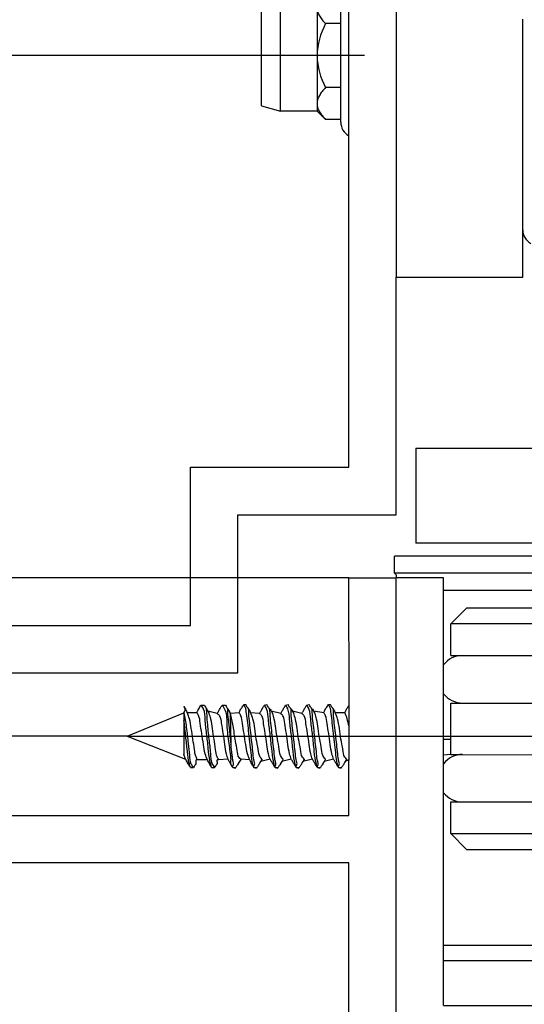
# Model space of a CAD drawing. Units: inches. Extents: x 1 to 834, y -3 to 581.
# Drawn here: x 79 to 95, y 260 to 291 of the extents above; entities that cross this region are included whole.
import ezdxf

# ---------------------------------------------------------------- set-up
doc = ezdxf.new("R2010")
doc.units = ezdxf.units.IN
doc.linetypes.add('DOT_CENTER', pattern=[14, 12, -1, 0, -1])
doc.layers.add('1', color=7, linetype='Continuous')
doc.styles.add('CONVERTER_11', font='txt.shx', dxfattribs={"width": 0.9})
doc.dimstyles.new('ME10_DIM_35', dxfattribs={"dimtxt": 10, "dimasz": 7, "dimexe": 4, "dimexo": 0, "dimgap": 4, "dimtad": 1, "dimdsep": 46, "dimtxsty": 'CONVERTER_11', "dimsah": 1, "dimcen": 0.09, "dimclrd": 3, "dimclre": 3, "dimclrt": 4, "dimadec": 0, "dimazin": 0, "dimtfac": 1, "dimtdec": 4, "dimtix": 1, "dimtmove": 0, "dimatfit": 3, "dimfxl": 1, "dimtolj": 1, "dimtzin": 0, "dimarcsym": 0})
doc.dimstyles.new('ME10_DIM_36', dxfattribs={"dimtxt": 14, "dimasz": 7, "dimexe": 4, "dimexo": 0, "dimgap": 4, "dimtad": 1, "dimdsep": 46, "dimtxsty": 'CONVERTER_11', "dimsah": 1, "dimcen": 0.09, "dimclrd": 3, "dimclre": 3, "dimclrt": 4, "dimadec": 0, "dimazin": 0, "dimtfac": 1, "dimtdec": 4, "dimtix": 1, "dimtmove": 0, "dimatfit": 3, "dimfxl": 1, "dimtolj": 1, "dimtzin": 0, "dimarcsym": 0})

# ---------------------------------------------------------------- blocks, each defined once
blk = doc.blocks.new('70106-2-0365-EZ05__134', base_point=(189.723, 567.327))
at = {"color": 1, "linetype": 'Continuous'}
blk.add_line((189.723, 568.193), (189.723, 581.493), dxfattribs=at)
blk.add_arc((190.723, 568.193), 1, 180, 240, dxfattribs=at)
blk = doc.blocks.new('70106-2-0369-EZ05__135', base_point=(181.723, 565.193))
at = {"color": 1, "linetype": 'Continuous'}
for p, q in [((181.723, 584.793), (181.723, 565.193)), ((189.723, 568.193), (189.723, 581.493)), ((189.723, 565.193), (189.723, 568.193)), ((181.723, 565.193), (189.723, 565.193))]:
    blk.add_line(p, q, dxfattribs=at)
blk = doc.blocks.new('70106-ep01-60-20__137', base_point=(181.723, 565.17))
for name, p in [('70106-2-0369-EZ05__135', (181.723, 565.193)), ('70106-2-0365-EZ05__134', (189.723, 567.327))]:
    blk.add_blockref(name, p)
blk = doc.blocks.new('70106-2-0212_Montageplatte__138', base_point=(181.723, 565.193))
at = {"color": 1, "linetype": 'Continuous'}
for p, q in [((181.723, 584.793), (181.723, 565.193)), ((189.723, 568.193), (189.723, 581.493)), ((189.723, 565.193), (189.723, 568.193)), ((181.723, 565.193), (189.723, 565.193))]:
    blk.add_line(p, q, dxfattribs=at)
blk = doc.blocks.new('70106-ep01-60-10__145', base_point=(181.723, 564.993))
blk.add_blockref('70106-2-0212_Montageplatte__138', (181.723, 565.193))
blk = doc.blocks.new('70106-ep01-60__146', base_point=(181.723, 564.993))
for name, p in [('70106-ep01-60-10__145', (181.723, 564.993)), ('70106-ep01-60-20__137', (181.723, 565.17))]:
    blk.add_blockref(name, p)
blk = doc.blocks.new('70106-1-0138_1', base_point=(184.723, 538.293))
at = {"color": 1, "linetype": 'Continuous'}
for p, q in [((185.909, 541.293), (206.929, 541.293)), ((185.909, 538.293), (206.929, 538.293))]:
    blk.add_line(p, q, dxfattribs=at)
for centre, start, end in [((185.909, 539.793), 90, 142.25923), ((206.929, 539.793), 270, 90), ((185.909, 539.793), 217.74077, 270)]:
    blk.add_arc(centre, 1.5, start, end, dxfattribs=at)
blk = doc.blocks.new('70106-1-0138_1_1', base_point=(184.723, 532.043))
at = {"color": 1, "linetype": 'Continuous'}
for p, q in [((185.909, 535.043), (196.618, 535.004)), ((196.618, 535.004), (198.618, 535.004)), ((198.618, 535.004), (206.929, 535.043)), ((185.909, 532.043), (206.929, 532.043))]:
    blk.add_line(p, q, dxfattribs=at)
for centre, start, end in [((185.909, 533.543), 90, 142.25923), ((206.929, 533.543), 270, 90), ((185.909, 533.543), 217.74077, 270)]:
    blk.add_arc(centre, 1.5, start, end, dxfattribs=at)
blk = doc.blocks.new('70422-2-0247', base_point=(185.169, 529.043))
at = {"color": 1, "linetype": 'Continuous'}
for p, q in [((186.169, 544.293), (185.169, 543.293)), ((191.419, 544.293), (186.169, 544.293)), ((201.419, 544.293), (191.419, 544.293)), ((206.669, 544.293), (201.419, 544.293)), ((206.669, 544.293), (207.669, 543.293)), ((207.669, 543.293), (185.169, 543.293)), ((185.169, 541.293), (185.169, 543.293)), ((207.669, 541.293), (207.669, 543.293)), ((185.169, 541.293), (185.909, 541.293)), ((185.909, 541.293), (206.929, 541.293)), ((206.929, 541.293), (207.669, 541.293)), ((185.169, 535.043), (185.169, 538.293)), ((185.169, 538.293), (185.909, 538.293)), ((185.909, 538.293), (206.929, 538.293)), ((206.929, 538.293), (207.669, 538.293)), ((207.669, 535.043), (207.669, 538.293)), ((185.169, 535.043), (185.909, 535.043)), ((185.909, 535.043), (196.618, 535.004)), ((196.618, 535.004), (198.618, 535.004)), ((198.618, 535.004), (206.929, 535.043)), ((206.929, 535.043), (207.669, 535.043)), ((185.169, 532.043), (185.909, 532.043)), ((185.169, 530.043), (185.169, 532.043)), ((185.909, 532.043), (206.929, 532.043)), ((206.929, 532.043), (207.669, 532.043)), ((207.669, 530.043), (207.669, 532.043)), ((185.169, 530.043), (207.669, 530.043)), ((186.169, 529.043), (185.169, 530.043)), ((206.669, 529.043), (207.669, 530.043)), ((186.169, 529.043), (206.669, 529.043))]:
    blk.add_line(p, q, dxfattribs=at)
blk = doc.blocks.new('70106-2-0367__158', base_point=(182.969, 548.393))
at = {"color": 1, "linetype": 'Continuous'}
for p, q in [((182.969, 554.393), (182.969, 548.393)), ((182.969, 554.393), (236.832, 554.393)), ((236.832, 554.393), (236.832, 548.393)), ((236.832, 554.393), (262.638, 554.393)), ((262.638, 554.393), (262.638, 548.393)), ((191.456, 548.393), (182.969, 548.393)), ((193.169, 548.393), (191.456, 548.393)), ((199.669, 548.393), (193.169, 548.393)), ((201.419, 548.393), (199.669, 548.393)), ((236.832, 548.393), (201.419, 548.393)), ((236.832, 548.393), (244.485, 548.393)), ((244.485, 548.393), (246.982, 548.393)), ((246.982, 548.393), (249.828, 548.393)), ((249.828, 548.393), (251.669, 548.393)), ((251.669, 548.393), (253.223, 548.393)), ((253.223, 548.393), (262.638, 548.393))]:
    blk.add_line(p, q, dxfattribs=at)
blk = doc.blocks.new('70106-1-0141__159', base_point=(182.969, 528.393))
blk.add_blockref('70106-2-0367__158', (182.969, 548.393))
blk = doc.blocks.new('70106-1-0138__160', base_point=(182.969, 528.393))
for name, p in [('70106-1-0141__159', (182.969, 528.393)), ('70422-2-0247', (185.169, 529.043)), ('70106-1-0138_1', (184.723, 538.293)), ('70106-1-0138_1_1', (184.723, 532.043))]:
    blk.add_blockref(name, p)
blk = doc.blocks.new('70106-ep01-14__161', base_point=(182.969, 528.393))
blk.add_blockref('70106-1-0138__160', (182.969, 528.393))
blk = doc.blocks.new('p2__164', base_point=(164.723, 534.187))
at = {"color": 1, "linetype": 'Continuous'}
for p, q in [((168.315, 538.065), (168.404, 537.915)), ((169.391, 538.165), (169.593, 538.165)), ((170.728, 538.165), (170.93, 538.165)), ((172.1, 538.198), (172.215, 538.198)), ((173.399, 538.165), (173.552, 538.198)), ((174.736, 538.165), (174.888, 538.198)), ((176.072, 538.165), (176.225, 538.198)), ((177.448, 538.198), (177.562, 538.198)), ((164.723, 536.193), (168.315, 537.681)), ((168.315, 537.681), (168.315, 537.196)), ((169.131, 537.681), (168.517, 537.681)), ((170.416, 537.637), (169.823, 537.776)), ((171.802, 537.681), (171.242, 537.637)), ((171.242, 537.637), (171.278, 535.682)), ((173.087, 537.637), (172.524, 537.681)), ((174.424, 537.637), (173.83, 537.776)), ((175.761, 537.637), (175.167, 537.776)), ((177.149, 537.681), (176.504, 537.776)), ((178.486, 537.681), (177.872, 537.681)), ((168.315, 537.196), (168.315, 535.046)), ((164.723, 536.193), (168.411, 534.748)), ((168.411, 534.748), (168.315, 535.046)), ((169.799, 534.704), (169.185, 534.704)), ((171.085, 534.748), (170.522, 534.704)), ((171.278, 534.422), (171.278, 534.707)), ((172.47, 534.704), (171.907, 534.748)), ((173.756, 534.748), (173.162, 534.609)), ((175.093, 534.748), (174.499, 534.609)), ((176.429, 534.748), (175.835, 534.609)), ((177.766, 534.748), (177.172, 534.609)), ((178.723, 534.704), (178.509, 534.609)), ((168.723, 534.22), (168.925, 534.22)), ((170.059, 534.22), (170.262, 534.22)), ((171.394, 534.22), (171.557, 534.187)), ((172.73, 534.22), (172.894, 534.187)), ((174.067, 534.22), (174.231, 534.187)), ((175.404, 534.22), (175.568, 534.187)), ((176.741, 534.22), (176.905, 534.187)), ((178.078, 534.22), (178.241, 534.187))]:
    blk.add_line(p, q, dxfattribs=at)
for points, knots in [([(168.315, 537.681), (168.352, 537.756), (168.417, 537.887), (168.346, 538.012), (168.315, 538.065)], [0, 0, 0, 0, 0.2332944, 0.4068953, 0.4068953, 0.4068953, 0.4068953]), ([(169.131, 537.681), (169.139, 537.702), (169.156, 537.743), (169.203, 537.875), (169.3, 538.006), (169.369, 538.127), (169.391, 538.165)], [0, 0, 0, 0, 0.0671181, 0.1342362, 0.4195672, 0.5507625, 0.5507625, 0.5507625, 0.5507625]), ([(170.059, 534.22), (170.021, 534.362), (169.914, 534.759), (169.844, 535.483), (169.751, 536.358), (169.641, 537.173), (169.64, 537.821), (169.45, 538.083), (169.391, 538.165)], [0, 0, 0, 0, 0.440098, 1.231128, 2.178, 3.071694, 3.730505, 4.028893, 4.028893, 4.028893, 4.028893]), ([(169.593, 538.165), (169.597, 538.16), (169.621, 538.118), (169.667, 538.04), (169.713, 537.962), (169.737, 537.92), (169.74, 537.915)], [0, 0, 0, 0, 0.0181236, 0.1449884, 0.2718526, 0.289976, 0.289976, 0.289976, 0.289976]), ([(170.416, 537.637), (170.433, 537.665), (170.466, 537.721), (170.535, 537.837), (170.622, 537.985), (170.692, 538.104), (170.728, 538.165)], [0, 0, 0, 0, 0.0981708, 0.1963415, 0.4025431, 0.6128679, 0.6128679, 0.6128679, 0.6128679]), ([(170.728, 538.165), (170.799, 538.053), (171.039, 537.677), (170.99, 536.807), (171.149, 535.785), (171.237, 535.052), (171.278, 534.707)], [0, 0, 0, 0, 0.393858, 1.316779, 2.488905, 3.527515, 3.527515, 3.527515, 3.527515]), ([(170.93, 538.165), (170.933, 538.16), (170.958, 538.118), (171.004, 538.04), (171.05, 537.962), (171.074, 537.92), (171.077, 537.915)], [0, 0, 0, 0, 0.0181236, 0.1449884, 0.2718526, 0.289976, 0.289976, 0.289976, 0.289976]), ([(171.802, 537.681), (171.81, 537.702), (171.827, 537.743), (171.866, 537.852), (171.969, 537.999), (172.054, 538.128), (172.1, 538.198)], [0, 0, 0, 0, 0.0672061, 0.1344122, 0.3465963, 0.5992139, 0.5992139, 0.5992139, 0.5992139]), ([(172.73, 534.22), (172.702, 534.311), (172.622, 534.564), (172.567, 535.045), (172.489, 535.67), (172.417, 536.355), (172.351, 537.021), (172.264, 537.572), (172.234, 537.976), (172.131, 538.147), (172.1, 538.198)], [0, 0, 0, 0, 0.285835, 0.792405, 1.447916, 2.177865, 2.859283, 3.448461, 3.866086, 4.041897, 4.041897, 4.041897, 4.041897]), ([(172.411, 537.915), (172.384, 537.946), (172.352, 537.982), (172.296, 538.042), (172.267, 538.111), (172.232, 538.169), (172.215, 538.198)], [0, 0, 0, 0, 0.1252432, 0.1431351, 0.2446819, 0.3462286, 0.3462286, 0.3462286, 0.3462286]), ([(173.087, 537.637), (173.104, 537.665), (173.137, 537.722), (173.206, 537.837), (173.293, 537.985), (173.363, 538.104), (173.399, 538.165)], [0, 0, 0, 0, 0.0981555, 0.196311, 0.4024973, 0.6128054, 0.6128054, 0.6128054, 0.6128054]), ([(174.067, 534.22), (174.029, 534.36), (173.922, 534.751), (173.852, 535.476), (173.761, 536.351), (173.643, 537.176), (173.621, 537.814), (173.449, 538.085), (173.399, 538.165)], [0, 0, 0, 0, 0.433113, 1.216935, 2.177352, 3.068311, 3.742268, 4.022249, 4.022249, 4.022249, 4.022249]), ([(173.748, 537.915), (173.721, 537.946), (173.689, 537.982), (173.633, 538.042), (173.604, 538.111), (173.569, 538.169), (173.552, 538.198)], [0, 0, 0, 0, 0.1252432, 0.1431351, 0.2446819, 0.3462286, 0.3462286, 0.3462286, 0.3462286]), ([(174.424, 537.637), (174.441, 537.665), (174.474, 537.722), (174.543, 537.837), (174.63, 537.985), (174.7, 538.104), (174.736, 538.165)], [0, 0, 0, 0, 0.0981555, 0.196311, 0.4024972, 0.6128054, 0.6128054, 0.6128054, 0.6128054]), ([(175.404, 534.22), (175.366, 534.36), (175.259, 534.751), (175.189, 535.476), (175.098, 536.351), (174.98, 537.176), (174.958, 537.814), (174.786, 538.085), (174.736, 538.165)], [0, 0, 0, 0, 0.433113, 1.216935, 2.177352, 3.068311, 3.742268, 4.022249, 4.022249, 4.022249, 4.022249]), ([(175.085, 537.915), (175.057, 537.946), (175.026, 537.982), (174.97, 538.042), (174.941, 538.111), (174.906, 538.169), (174.888, 538.198)], [0, 0, 0, 0, 0.1252432, 0.1431351, 0.2446819, 0.3462286, 0.3462286, 0.3462286, 0.3462286]), ([(175.761, 537.637), (175.778, 537.665), (175.811, 537.722), (175.88, 537.837), (175.967, 537.985), (176.037, 538.104), (176.072, 538.165)], [0, 0, 0, 0, 0.0981555, 0.196311, 0.4024972, 0.6128054, 0.6128054, 0.6128054, 0.6128054]), ([(176.741, 534.22), (176.703, 534.36), (176.595, 534.751), (176.526, 535.476), (176.434, 536.351), (176.317, 537.176), (176.295, 537.814), (176.123, 538.085), (176.072, 538.165)], [0, 0, 0, 0, 0.433113, 1.216935, 2.177352, 3.068311, 3.742268, 4.022249, 4.022249, 4.022249, 4.022249]), ([(176.422, 537.915), (176.394, 537.946), (176.363, 537.982), (176.307, 538.042), (176.278, 538.111), (176.243, 538.169), (176.225, 538.198)], [0, 0, 0, 0, 0.1252432, 0.1431351, 0.2446819, 0.3462286, 0.3462286, 0.3462286, 0.3462286]), ([(177.149, 537.681), (177.157, 537.702), (177.174, 537.743), (177.213, 537.852), (177.316, 537.999), (177.402, 538.128), (177.448, 538.198)], [0, 0, 0, 0, 0.0672061, 0.1344122, 0.3465963, 0.5992139, 0.5992139, 0.5992139, 0.5992139]), ([(178.078, 534.22), (178.049, 534.311), (177.97, 534.564), (177.915, 535.045), (177.836, 535.67), (177.764, 536.355), (177.698, 537.021), (177.611, 537.572), (177.581, 537.976), (177.478, 538.147), (177.448, 538.198)], [0, 0, 0, 0, 0.285835, 0.792405, 1.447916, 2.177865, 2.859283, 3.448461, 3.866086, 4.041897, 4.041897, 4.041897, 4.041897]), ([(177.759, 537.915), (177.731, 537.946), (177.699, 537.982), (177.644, 538.042), (177.615, 538.111), (177.58, 538.169), (177.562, 538.198)], [0, 0, 0, 0, 0.1252432, 0.1431351, 0.2446819, 0.3462286, 0.3462286, 0.3462286, 0.3462286]), ([(178.486, 537.681), (178.494, 537.702), (178.511, 537.743), (178.549, 537.85), (178.644, 537.983), (178.712, 538.104), (178.746, 538.165)], [0, 0, 0, 0, 0.0672061, 0.1344122, 0.3405985, 0.5509066, 0.5509066, 0.5509066, 0.5509066]), ([(168.925, 534.22), (168.867, 534.29), (168.688, 534.506), (168.691, 535.064), (168.581, 535.83), (168.508, 536.739), (168.377, 537.381), (168.315, 537.681)], [0, 0, 0, 0, 0.265944, 0.826373, 1.576052, 2.626606, 3.543695, 3.543695, 3.543695, 3.543695]), ([(168.404, 537.915), (168.408, 537.905), (168.446, 537.827), (168.484, 537.749), (168.517, 537.681)], [0, 0, 0, 0, 0.0325081, 0.2600645, 0.2600645, 0.2600645, 0.2600645]), ([(169.185, 534.704), (169.146, 534.764), (169.018, 534.959), (168.977, 535.422), (168.872, 536.017), (168.78, 536.665), (168.7, 537.235), (168.569, 537.553), (168.517, 537.681)], [0, 0, 0, 0, 0.211171, 0.693944, 1.351545, 2.040059, 2.656057, 3.067973, 3.067973, 3.067973, 3.067973]), ([(169.799, 534.704), (169.748, 534.829), (169.618, 535.14), (169.538, 535.709), (169.446, 536.357), (169.339, 536.958), (169.297, 537.423), (169.17, 537.62), (169.131, 537.681)], [0, 0, 0, 0, 0.402766, 1.008258, 1.710673, 2.367892, 2.854546, 3.067881, 3.067881, 3.067881, 3.067881]), ([(170.262, 534.22), (170.203, 534.3), (170.013, 534.555), (170.014, 535.204), (169.897, 536.057), (169.802, 536.997), (169.76, 537.633), (169.74, 537.915)], [0, 0, 0, 0, 0.291631, 0.941834, 1.847475, 2.91318, 3.761796, 3.761796, 3.761796, 3.761796]), ([(169.74, 537.915), (169.744, 537.909), (169.771, 537.863), (169.802, 537.811), (169.854, 537.724), (169.881, 537.678), (169.905, 537.637)], [0, 0, 0, 0, 0.0201825, 0.1614603, 0.1816426, 0.3229182, 0.3229182, 0.3229182, 0.3229182]), ([(170.522, 534.704), (170.483, 534.764), (170.355, 534.959), (170.314, 535.422), (170.209, 536.016), (170.119, 536.66), (170.045, 537.21), (169.944, 537.519), (169.905, 537.637)], [0, 0, 0, 0, 0.211171, 0.693944, 1.351545, 2.038185, 2.640655, 3.011866, 3.011866, 3.011866, 3.011866]), ([(170.416, 537.637), (170.469, 537.588), (170.641, 537.429), (170.67, 536.947), (170.785, 536.36), (170.873, 535.713), (170.946, 535.165), (171.046, 534.863), (171.085, 534.748)], [0, 0, 0, 0, 0.210171, 0.688799, 1.344713, 2.04525, 2.637183, 2.999065, 2.999065, 2.999065, 2.999065]), ([(171.077, 537.915), (171.069, 537.821), (171.051, 537.611), (171.13, 537.143), (171.192, 536.493), (171.249, 535.957), (171.278, 535.682)], [0, 0, 0, 0, 0.280588, 0.630299, 1.415739, 2.24454, 2.24454, 2.24454, 2.24454]), ([(171.077, 537.915), (171.081, 537.909), (171.108, 537.863), (171.139, 537.811), (171.19, 537.724), (171.218, 537.678), (171.242, 537.637)], [0, 0, 0, 0, 0.0201825, 0.1614603, 0.1816426, 0.3229182, 0.3229182, 0.3229182, 0.3229182]), ([(171.907, 534.748), (171.869, 534.779), (171.71, 534.911), (171.682, 535.354), (171.526, 536.001), (171.454, 536.803), (171.308, 537.379), (171.242, 537.637)], [0, 0, 0, 0, 0.14534, 0.608214, 1.211199, 2.193201, 2.993455, 2.993455, 2.993455, 2.993455]), ([(172.47, 534.704), (172.419, 534.828), (172.289, 535.138), (172.209, 535.706), (172.117, 536.352), (172.012, 536.954), (171.969, 537.418), (171.841, 537.619), (171.802, 537.681)], [0, 0, 0, 0, 0.400469, 1.003901, 1.709669, 2.358681, 2.84997, 3.067814, 3.067814, 3.067814, 3.067814]), ([(172.411, 537.915), (172.416, 537.905), (172.454, 537.827), (172.491, 537.749), (172.524, 537.681)], [0, 0, 0, 0, 0.0325155, 0.2601243, 0.2601243, 0.2601243, 0.2601243]), ([(172.894, 534.187), (172.888, 534.189), (172.834, 534.2), (172.655, 534.19), (172.818, 534.421), (172.715, 534.691), (172.688, 535.119), (172.613, 535.668), (172.553, 536.267), (172.491, 536.867), (172.414, 537.418), (172.412, 537.764), (172.411, 537.915)], [0, 0, 0, 0, 0.020887, 0.167099, 0.366869, 0.551613, 1.045743, 1.628344, 2.222767, 2.850027, 3.437007, 3.8888, 3.8888, 3.8888, 3.8888]), ([(173.244, 534.748), (173.205, 534.788), (173.043, 534.951), (173.007, 535.427), (172.873, 536.017), (172.79, 536.665), (172.708, 537.233), (172.577, 537.552), (172.524, 537.681)], [0, 0, 0, 0, 0.165196, 0.680458, 1.334551, 2.014449, 2.63146, 3.046823, 3.046823, 3.046823, 3.046823]), ([(173.756, 534.748), (173.718, 534.862), (173.617, 535.163), (173.544, 535.71), (173.456, 536.355), (173.342, 536.943), (173.313, 537.424), (173.14, 537.587), (173.087, 537.637)], [0, 0, 0, 0, 0.359704, 0.949622, 1.653519, 2.301229, 2.7845, 2.998844, 2.998844, 2.998844, 2.998844]), ([(173.748, 537.915), (173.752, 537.909), (173.779, 537.863), (173.81, 537.811), (173.861, 537.724), (173.889, 537.678), (173.913, 537.637)], [0, 0, 0, 0, 0.020172, 0.1613759, 0.1815475, 0.3227485, 0.3227485, 0.3227485, 0.3227485]), ([(174.231, 534.187), (174.224, 534.189), (174.171, 534.2), (173.992, 534.19), (174.154, 534.421), (174.051, 534.691), (174.025, 535.119), (173.949, 535.668), (173.889, 536.267), (173.828, 536.867), (173.751, 537.418), (173.749, 537.764), (173.748, 537.915)], [0, 0, 0, 0, 0.020887, 0.167099, 0.366869, 0.551613, 1.045743, 1.628344, 2.222767, 2.850027, 3.437007, 3.8888, 3.8888, 3.8888, 3.8888]), ([(174.581, 534.748), (174.542, 534.788), (174.38, 534.951), (174.344, 535.427), (174.21, 536.016), (174.128, 536.66), (174.053, 537.208), (173.952, 537.518), (173.913, 537.637)], [0, 0, 0, 0, 0.165196, 0.680458, 1.334551, 2.012582, 2.616128, 2.990962, 2.990962, 2.990962, 2.990962]), ([(175.093, 534.748), (175.054, 534.862), (174.954, 535.163), (174.881, 535.71), (174.793, 536.355), (174.679, 536.943), (174.65, 537.424), (174.477, 537.587), (174.424, 537.637)], [0, 0, 0, 0, 0.359704, 0.949622, 1.653519, 2.301229, 2.7845, 2.998844, 2.998844, 2.998844, 2.998844]), ([(175.085, 537.915), (175.088, 537.909), (175.116, 537.863), (175.146, 537.811), (175.198, 537.724), (175.225, 537.678), (175.249, 537.637)], [0, 0, 0, 0, 0.020172, 0.1613759, 0.1815475, 0.3227485, 0.3227485, 0.3227485, 0.3227485]), ([(175.568, 534.187), (175.561, 534.189), (175.508, 534.2), (175.329, 534.19), (175.491, 534.421), (175.388, 534.691), (175.361, 535.119), (175.286, 535.668), (175.226, 536.267), (175.165, 536.867), (175.088, 537.418), (175.086, 537.764), (175.085, 537.915)], [0, 0, 0, 0, 0.020887, 0.167099, 0.366869, 0.551613, 1.045743, 1.628344, 2.222767, 2.850027, 3.437007, 3.8888, 3.8888, 3.8888, 3.8888]), ([(175.918, 534.748), (175.879, 534.788), (175.717, 534.951), (175.681, 535.427), (175.546, 536.016), (175.465, 536.66), (175.39, 537.208), (175.288, 537.518), (175.249, 537.637)], [0, 0, 0, 0, 0.165196, 0.680458, 1.334551, 2.012582, 2.616128, 2.990962, 2.990962, 2.990962, 2.990962]), ([(176.429, 534.748), (176.391, 534.862), (176.291, 535.163), (176.217, 535.71), (176.13, 536.355), (176.016, 536.943), (175.987, 537.424), (175.814, 537.587), (175.761, 537.637)], [0, 0, 0, 0, 0.359704, 0.949622, 1.653519, 2.301229, 2.7845, 2.998844, 2.998844, 2.998844, 2.998844]), ([(176.422, 537.915), (176.425, 537.909), (176.453, 537.863), (176.483, 537.811), (176.535, 537.724), (176.562, 537.678), (176.586, 537.637)], [0, 0, 0, 0, 0.020172, 0.1613759, 0.1815475, 0.3227485, 0.3227485, 0.3227485, 0.3227485]), ([(176.905, 534.187), (176.898, 534.189), (176.845, 534.2), (176.666, 534.19), (176.828, 534.421), (176.725, 534.691), (176.698, 535.119), (176.623, 535.668), (176.563, 536.267), (176.502, 536.867), (176.424, 537.418), (176.423, 537.764), (176.422, 537.915)], [0, 0, 0, 0, 0.020887, 0.167099, 0.366869, 0.551613, 1.045743, 1.628344, 2.222767, 2.850027, 3.437007, 3.8888, 3.8888, 3.8888, 3.8888]), ([(177.255, 534.748), (177.215, 534.788), (177.054, 534.951), (177.017, 535.427), (176.883, 536.016), (176.802, 536.66), (176.727, 537.208), (176.625, 537.518), (176.586, 537.637)], [0, 0, 0, 0, 0.165196, 0.680458, 1.334551, 2.012582, 2.616128, 2.990962, 2.990962, 2.990962, 2.990962]), ([(177.766, 534.748), (177.728, 534.862), (177.627, 535.163), (177.555, 535.711), (177.465, 536.353), (177.359, 536.954), (177.317, 537.418), (177.189, 537.619), (177.149, 537.681)], [0, 0, 0, 0, 0.359704, 0.949622, 1.653519, 2.30253, 2.793819, 3.011663, 3.011663, 3.011663, 3.011663]), ([(177.759, 537.915), (177.763, 537.905), (177.801, 537.827), (177.839, 537.749), (177.872, 537.681)], [0, 0, 0, 0, 0.0325155, 0.2601243, 0.2601243, 0.2601243, 0.2601243]), ([(178.241, 534.187), (178.235, 534.189), (178.181, 534.2), (178.003, 534.19), (178.165, 534.421), (178.062, 534.691), (178.035, 535.119), (177.96, 535.668), (177.9, 536.267), (177.838, 536.867), (177.761, 537.418), (177.759, 537.764), (177.759, 537.915)], [0, 0, 0, 0, 0.020887, 0.167099, 0.366869, 0.551613, 1.045743, 1.628344, 2.222767, 2.850027, 3.437007, 3.8888, 3.8888, 3.8888, 3.8888]), ([(178.591, 534.748), (178.552, 534.788), (178.39, 534.951), (178.354, 535.427), (178.22, 536.017), (178.137, 536.665), (178.055, 537.233), (177.924, 537.552), (177.872, 537.681)], [0, 0, 0, 0, 0.165196, 0.680458, 1.334551, 2.014449, 2.63146, 3.046823, 3.046823, 3.046823, 3.046823]), ([(178.723, 536.852), (178.695, 537), (178.643, 537.284), (178.537, 537.553), (178.486, 537.681)], [0, 0, 0, 0, 0.4519823, 0.8640208, 0.8640208, 0.8640208, 0.8640208]), ([(168.723, 534.22), (168.678, 534.368), (168.563, 534.749), (168.516, 535.456), (168.415, 536.297), (168.348, 536.899), (168.315, 537.196)], [0, 0, 0, 0, 0.462595, 1.190823, 2.112283, 3.008039, 3.008039, 3.008039, 3.008039]), ([(171.557, 534.187), (171.551, 534.189), (171.497, 534.2), (171.319, 534.19), (171.484, 534.423), (171.404, 534.613), (171.382, 534.846), (171.343, 535.105), (171.311, 535.389), (171.289, 535.584), (171.278, 535.682)], [0, 0, 0, 0, 0.020887, 0.167099, 0.364094, 0.558036, 0.790748, 1.058268, 1.347806, 1.646075, 1.646075, 1.646075, 1.646075]), ([(168.723, 534.22), (168.705, 534.251), (168.669, 534.311), (168.587, 534.452), (168.5, 534.597), (168.432, 534.713), (168.411, 534.748)], [0, 0, 0, 0, 0.105506, 0.2110121, 0.4890078, 0.6128678, 0.6128678, 0.6128678, 0.6128678]), ([(169.072, 534.47), (169.069, 534.465), (169.044, 534.423), (169.017, 534.377), (168.971, 534.298), (168.946, 534.257), (168.925, 534.22)], [0, 0, 0, 0, 0.0181235, 0.1449876, 0.1631112, 0.289976, 0.289976, 0.289976, 0.289976]), ([(169.185, 534.704), (169.181, 534.704), (169.144, 534.704), (169.008, 534.735), (169.075, 534.556), (169.072, 534.48), (169.072, 534.47)], [0, 0, 0, 0, 0.0138647, 0.1109177, 0.315882, 0.3451626, 0.3451626, 0.3451626, 0.3451626]), ([(170.059, 534.22), (170.042, 534.251), (170.006, 534.311), (169.938, 534.429), (169.858, 534.554), (169.817, 534.66), (169.799, 534.704)], [0, 0, 0, 0, 0.105506, 0.2110121, 0.4074134, 0.5502801, 0.5502801, 0.5502801, 0.5502801]), ([(170.409, 534.47), (170.406, 534.465), (170.381, 534.423), (170.354, 534.377), (170.308, 534.298), (170.283, 534.257), (170.262, 534.22)], [0, 0, 0, 0, 0.0181235, 0.1449876, 0.1631112, 0.289976, 0.289976, 0.289976, 0.289976]), ([(170.522, 534.704), (170.517, 534.704), (170.481, 534.704), (170.345, 534.735), (170.412, 534.556), (170.409, 534.48), (170.409, 534.47)], [0, 0, 0, 0, 0.0138647, 0.1109177, 0.315882, 0.3451626, 0.3451626, 0.3451626, 0.3451626]), ([(171.278, 534.422), (171.267, 534.44), (171.245, 534.477), (171.194, 534.564), (171.14, 534.654), (171.098, 534.726), (171.085, 534.748)], [0, 0, 0, 0, 0.0646112, 0.1292224, 0.301804, 0.3793185, 0.3793185, 0.3793185, 0.3793185]), ([(171.743, 534.47), (171.74, 534.465), (171.715, 534.423), (171.677, 534.352), (171.613, 534.267), (171.576, 534.214), (171.557, 534.187)], [0, 0, 0, 0, 0.0181181, 0.1449447, 0.2417297, 0.3385146, 0.3385146, 0.3385146, 0.3385146]), ([(171.907, 534.748), (171.904, 534.742), (171.877, 534.696), (171.846, 534.644), (171.794, 534.557), (171.767, 534.511), (171.743, 534.47)], [0, 0, 0, 0, 0.0201716, 0.1613726, 0.1815446, 0.3227485, 0.3227485, 0.3227485, 0.3227485]), ([(172.73, 534.22), (172.713, 534.251), (172.677, 534.311), (172.599, 534.442), (172.527, 534.572), (172.483, 534.676), (172.47, 534.704)], [0, 0, 0, 0, 0.1054976, 0.2109952, 0.4573697, 0.5500188, 0.5500188, 0.5500188, 0.5500188]), ([(173.08, 534.47), (173.077, 534.465), (173.052, 534.423), (173.014, 534.352), (172.95, 534.267), (172.913, 534.214), (172.894, 534.187)], [0, 0, 0, 0, 0.0181181, 0.1449447, 0.2417297, 0.3385146, 0.3385146, 0.3385146, 0.3385146]), ([(173.244, 534.748), (173.241, 534.742), (173.213, 534.696), (173.182, 534.644), (173.131, 534.557), (173.104, 534.511), (173.08, 534.47)], [0, 0, 0, 0, 0.0201716, 0.1613726, 0.1815446, 0.3227485, 0.3227485, 0.3227485, 0.3227485]), ([(174.067, 534.22), (174.049, 534.251), (174.014, 534.311), (173.944, 534.431), (173.858, 534.576), (173.789, 534.691), (173.756, 534.748)], [0, 0, 0, 0, 0.1054976, 0.2109952, 0.4153459, 0.6128053, 0.6128053, 0.6128053, 0.6128053]), ([(174.417, 534.47), (174.414, 534.465), (174.389, 534.423), (174.351, 534.352), (174.287, 534.267), (174.25, 534.214), (174.231, 534.187)], [0, 0, 0, 0, 0.0181181, 0.1449447, 0.2417297, 0.3385146, 0.3385146, 0.3385146, 0.3385146]), ([(174.581, 534.748), (174.578, 534.742), (174.55, 534.696), (174.519, 534.644), (174.468, 534.557), (174.441, 534.511), (174.417, 534.47)], [0, 0, 0, 0, 0.0201716, 0.1613726, 0.1815446, 0.3227485, 0.3227485, 0.3227485, 0.3227485]), ([(175.404, 534.22), (175.386, 534.251), (175.351, 534.311), (175.28, 534.431), (175.194, 534.576), (175.126, 534.691), (175.093, 534.748)], [0, 0, 0, 0, 0.1054976, 0.2109952, 0.4153459, 0.6128053, 0.6128053, 0.6128053, 0.6128053]), ([(175.753, 534.47), (175.75, 534.465), (175.726, 534.423), (175.688, 534.352), (175.623, 534.267), (175.586, 534.214), (175.568, 534.187)], [0, 0, 0, 0, 0.0181181, 0.1449447, 0.2417297, 0.3385146, 0.3385146, 0.3385146, 0.3385146]), ([(175.918, 534.748), (175.914, 534.742), (175.887, 534.696), (175.856, 534.644), (175.805, 534.557), (175.777, 534.511), (175.753, 534.47)], [0, 0, 0, 0, 0.0201716, 0.1613726, 0.1815446, 0.3227485, 0.3227485, 0.3227485, 0.3227485]), ([(176.741, 534.22), (176.723, 534.251), (176.687, 534.311), (176.617, 534.431), (176.531, 534.576), (176.463, 534.691), (176.429, 534.748)], [0, 0, 0, 0, 0.1054976, 0.2109952, 0.4153459, 0.6128053, 0.6128053, 0.6128053, 0.6128053]), ([(177.09, 534.47), (177.087, 534.465), (177.063, 534.423), (177.024, 534.352), (176.96, 534.267), (176.923, 534.214), (176.905, 534.187)], [0, 0, 0, 0, 0.0181181, 0.1449447, 0.2417297, 0.3385146, 0.3385146, 0.3385146, 0.3385146]), ([(177.255, 534.748), (177.251, 534.742), (177.224, 534.696), (177.193, 534.644), (177.142, 534.557), (177.114, 534.511), (177.09, 534.47)], [0, 0, 0, 0, 0.0201716, 0.1613726, 0.1815446, 0.3227485, 0.3227485, 0.3227485, 0.3227485]), ([(178.078, 534.22), (178.06, 534.251), (178.024, 534.311), (177.954, 534.431), (177.868, 534.576), (177.8, 534.691), (177.766, 534.748)], [0, 0, 0, 0, 0.1054976, 0.2109952, 0.4153459, 0.6128053, 0.6128053, 0.6128053, 0.6128053]), ([(178.427, 534.47), (178.424, 534.465), (178.399, 534.423), (178.361, 534.352), (178.297, 534.267), (178.26, 534.214), (178.241, 534.187)], [0, 0, 0, 0, 0.0181181, 0.1449447, 0.2417297, 0.3385146, 0.3385146, 0.3385146, 0.3385146]), ([(178.591, 534.748), (178.588, 534.742), (178.561, 534.696), (178.53, 534.644), (178.478, 534.557), (178.451, 534.511), (178.427, 534.47)], [0, 0, 0, 0, 0.0201716, 0.1613726, 0.1815446, 0.3227485, 0.3227485, 0.3227485, 0.3227485])]:
    blk.add_open_spline(points, degree=3, knots=knots, dxfattribs=at)
blk.add_open_spline([(171.394, 534.22), (171.374, 534.254), (171.336, 534.321), (171.297, 534.388), (171.278, 534.422)], degree=3, dxfattribs=at)
blk = doc.blocks.new('70710-2-0383-EZ960-EV1__165', base_point=(181.723, 507.498))
at = {"color": 1, "linetype": 'Continuous'}
for p, q in [((181.723, 507.498), (181.723, 546.193)), ((184.723, 546.193), (181.723, 546.193)), ((184.723, 519.193), (184.723, 546.193)), ((211.723, 546.193), (208.723, 546.193)), ((208.723, 519.193), (208.723, 546.193)), ((211.723, 545.893), (211.723, 546.193)), ((211.723, 545.893), (211.723, 526.493)), ((211.723, 526.493), (211.723, 525.243)), ((211.723, 525.243), (211.723, 522.693)), ((211.723, 522.293), (211.723, 522.693)), ((211.723, 522.293), (211.723, 519.743)), ((211.723, 519.743), (211.723, 518.493)), ((184.723, 519.193), (208.723, 519.193)), ((211.723, 518.493), (211.723, 507.893)), ((184.723, 517.193), (184.723, 509.593)), ((208.723, 517.193), (184.723, 517.193)), ((208.723, 509.593), (208.723, 517.193)), ((184.723, 509.593), (208.723, 509.593)), ((183.618, 507.498), (211.723, 507.593)), ((211.723, 507.593), (211.723, 507.893)), ((181.723, 507.498), (183.618, 507.498))]:
    blk.add_line(p, q, dxfattribs=at)
blk = doc.blocks.new('70710-6-0857-GC338-Kappe-rechts__166', base_point=(181.618, 503.76))
at = {"color": 1, "linetype": 'Continuous'}
for p, q in [((181.618, 546.494), (181.618, 547.571)), ((191.419, 547.571), (181.618, 547.571)), ((191.419, 546.494), (181.618, 546.494)), ((181.618, 546.494), (181.719, 546.393)), ((181.719, 546.393), (181.723, 546.193)), ((181.723, 507.498), (181.723, 546.193)), ((184.723, 545.427), (191.419, 545.427)), ((184.723, 536.004), (185.169, 536.004)), ((185.169, 535.043), (184.723, 535.004)), ((185.169, 535.043), (185.909, 535.043)), ((185.909, 535.043), (196.618, 535.004)), ((184.723, 523.004), (196.618, 523.004)), ((196.618, 522.004), (184.723, 522.004))]:
    blk.add_line(p, q, dxfattribs=at)
blk = doc.blocks.new('70106-ep01-17__167', base_point=(164.723, 503.76))
for name, p in [('70710-6-0857-GC338-Kappe-rechts__166', (181.618, 503.76)), ('70710-2-0383-EZ960-EV1__165', (181.723, 507.498)), ('p2__164', (164.723, 534.187))]:
    blk.add_blockref(name, p)
blk = doc.blocks.new('70106-ep01-BH__168', base_point=(164.723, 503.76))
blk.add_blockref('70106-ep01-17__167', (164.723, 503.76))
blk = doc.blocks.new('Nietmutter-eingebaut-M5__175', base_point=(173.223, 616.127))
at = {"color": 1, "linetype": 'Continuous'}
for p, q in [((176.723, 624.693), (177.264, 625.234)), ((178.223, 625.234), (177.264, 625.234)), ((178.223, 625.234), (178.223, 625.393)), ((178.223, 623.763), (178.223, 625.234)), ((173.223, 624.371), (174.423, 624.693)), ((174.423, 621.193), (174.423, 624.693)), ((176.723, 624.693), (174.423, 624.693)), ((176.723, 624.693), (176.723, 624.224)), ((173.223, 618.014), (173.223, 624.371)), ((176.723, 624.224), (176.723, 621.193)), ((178.223, 623.213), (178.223, 623.763)), ((178.223, 623.213), (177.264, 623.213)), ((178.223, 619.172), (178.223, 623.213)), ((174.423, 617.693), (174.423, 621.193)), ((176.723, 621.193), (176.723, 618.161)), ((178.223, 619.172), (177.264, 619.172)), ((178.223, 617.151), (178.223, 619.172)), ((173.223, 618.014), (174.423, 617.693)), ((176.723, 617.693), (174.423, 617.693)), ((176.723, 618.161), (176.723, 617.693)), ((176.723, 617.693), (177.264, 617.151)), ((178.223, 617.151), (177.264, 617.151)), ((178.223, 616.993), (178.223, 617.151))]:
    blk.add_line(p, q, dxfattribs=at)
for centre, radius, start, end in [((179.223, 625.393), 1, 119.99997, 180), ((181.269, 621.057), 4.549, 151.70531, 178.29469), ((181.269, 621.328), 4.549, 181.70531, 208.29469), ((179.223, 616.993), 1, 180, 240.00003)]:
    blk.add_arc(centre, radius, start, end, dxfattribs=at)
for points, knots in [([(177.264, 625.234), (177.186, 625.152), (177.042, 625), (176.868, 624.749), (176.747, 624.493), (176.73, 624.311), (176.723, 624.224)], [0, 0, 0, 0, 0.33831, 0.627865, 0.914259, 1.174295, 1.174295, 1.174295, 1.174295]), ([(176.723, 624.224), (176.731, 624.136), (176.747, 623.953), (176.869, 623.697), (177.042, 623.446), (177.186, 623.295), (177.264, 623.213)], [0, 0, 0, 0, 0.260755, 0.548077, 0.836939, 1.174289, 1.174289, 1.174289, 1.174289]), ([(177.264, 619.172), (177.186, 619.09), (177.042, 618.938), (176.868, 618.687), (176.747, 618.431), (176.73, 618.248), (176.723, 618.161)], [0, 0, 0, 0, 0.33831, 0.627865, 0.914259, 1.174295, 1.174295, 1.174295, 1.174295]), ([(176.723, 618.161), (176.731, 618.074), (176.747, 617.891), (176.869, 617.635), (177.042, 617.384), (177.186, 617.233), (177.264, 617.151)], [0, 0, 0, 0, 0.260755, 0.548077, 0.836939, 1.174289, 1.174289, 1.174289, 1.174289])]:
    blk.add_open_spline(points, degree=3, knots=knots, dxfattribs=at)
at = {"layer": '1', "color": 3, "linetype": 'DOT_CENTER'}
blk.add_line((179.723, 621.193), (171.423, 621.193), dxfattribs=at)
blk = doc.blocks.new('Nietmutter-eingebaut-M5_1_1__176', base_point=(173.223, 588.127))
at = {"color": 1, "linetype": 'Continuous'}
for p, q in [((176.723, 596.693), (177.264, 597.234)), ((178.223, 597.234), (177.264, 597.234)), ((178.223, 597.234), (178.223, 597.393)), ((178.223, 595.763), (178.223, 597.234)), ((173.223, 596.371), (174.423, 596.693)), ((176.723, 596.693), (174.423, 596.693)), ((174.423, 593.193), (174.423, 596.693)), ((176.723, 596.693), (176.723, 596.224)), ((173.223, 590.014), (173.223, 596.371)), ((176.723, 596.224), (176.723, 593.193)), ((178.223, 595.213), (178.223, 595.763)), ((178.223, 595.213), (177.264, 595.213)), ((178.223, 591.172), (178.223, 595.213)), ((174.423, 589.693), (174.423, 593.193)), ((176.723, 593.193), (176.723, 590.161)), ((178.223, 591.172), (177.264, 591.172)), ((178.223, 589.151), (178.223, 591.172)), ((173.223, 590.014), (174.423, 589.693)), ((176.723, 589.693), (174.423, 589.693)), ((176.723, 590.161), (176.723, 589.693)), ((176.723, 589.693), (177.264, 589.151)), ((178.223, 589.151), (177.264, 589.151)), ((178.223, 588.993), (178.223, 589.151))]:
    blk.add_line(p, q, dxfattribs=at)
for centre, radius, start, end in [((179.223, 597.393), 1, 119.99997, 180), ((181.269, 593.057), 4.549, 151.70531, 178.29469), ((181.269, 593.328), 4.549, 181.70531, 208.29469), ((179.223, 588.993), 1, 180, 240.00003)]:
    blk.add_arc(centre, radius, start, end, dxfattribs=at)
for points, knots in [([(177.264, 597.234), (177.186, 597.152), (177.042, 597), (176.868, 596.749), (176.747, 596.493), (176.73, 596.311), (176.723, 596.224)], [0, 0, 0, 0, 0.33831, 0.627865, 0.914259, 1.174295, 1.174295, 1.174295, 1.174295]), ([(176.723, 596.224), (176.731, 596.136), (176.747, 595.953), (176.869, 595.697), (177.042, 595.446), (177.186, 595.295), (177.264, 595.213)], [0, 0, 0, 0, 0.260755, 0.548077, 0.836939, 1.174289, 1.174289, 1.174289, 1.174289]), ([(177.264, 591.172), (177.186, 591.09), (177.042, 590.938), (176.868, 590.687), (176.747, 590.431), (176.73, 590.248), (176.723, 590.161)], [0, 0, 0, 0, 0.33831, 0.627865, 0.914259, 1.174295, 1.174295, 1.174295, 1.174295]), ([(176.723, 590.161), (176.731, 590.074), (176.747, 589.891), (176.869, 589.635), (177.042, 589.384), (177.186, 589.233), (177.264, 589.151)], [0, 0, 0, 0, 0.260755, 0.548077, 0.836939, 1.174289, 1.174289, 1.174289, 1.174289])]:
    blk.add_open_spline(points, degree=3, knots=knots, dxfattribs=at)
at = {"layer": '1', "color": 3, "linetype": 'DOT_CENTER'}
blk.add_line((179.723, 593.193), (171.423, 593.193), dxfattribs=at)
blk = doc.blocks.new('Nietmutter-eingebaut-M5_1_1_1__177', base_point=(173.223, 602.127))
at = {"color": 1, "linetype": 'Continuous'}
for p, q in [((176.723, 610.693), (177.264, 611.234)), ((178.223, 611.234), (177.264, 611.234)), ((178.223, 611.234), (178.223, 611.393)), ((178.223, 609.763), (178.223, 611.234)), ((173.223, 610.371), (174.423, 610.693)), ((173.223, 604.014), (173.223, 610.371)), ((176.723, 610.693), (174.423, 610.693)), ((174.423, 607.193), (174.423, 610.693)), ((176.723, 610.693), (176.723, 610.224)), ((176.723, 610.224), (176.723, 607.193)), ((178.223, 609.213), (178.223, 609.763)), ((178.223, 609.213), (177.264, 609.213)), ((178.223, 605.172), (178.223, 609.213)), ((174.423, 603.693), (174.423, 607.193)), ((176.723, 607.193), (176.723, 604.161)), ((178.223, 605.172), (177.264, 605.172)), ((178.223, 603.151), (178.223, 605.172)), ((173.223, 604.014), (174.423, 603.693)), ((176.723, 604.161), (176.723, 603.693)), ((176.723, 603.693), (174.423, 603.693)), ((176.723, 603.693), (177.264, 603.151)), ((178.223, 603.151), (177.264, 603.151)), ((178.223, 602.993), (178.223, 603.151))]:
    blk.add_line(p, q, dxfattribs=at)
for centre, radius, start, end in [((179.223, 611.393), 1, 119.99997, 180), ((181.269, 607.057), 4.549, 151.70531, 178.29469), ((181.269, 607.328), 4.549, 181.70531, 208.29469), ((179.223, 602.993), 1, 180, 240.00003)]:
    blk.add_arc(centre, radius, start, end, dxfattribs=at)
for points, knots in [([(177.264, 611.234), (177.186, 611.152), (177.042, 611), (176.868, 610.749), (176.747, 610.493), (176.73, 610.311), (176.723, 610.224)], [0, 0, 0, 0, 0.33831, 0.627865, 0.914259, 1.174295, 1.174295, 1.174295, 1.174295]), ([(176.723, 610.224), (176.731, 610.136), (176.747, 609.953), (176.869, 609.697), (177.042, 609.446), (177.186, 609.295), (177.264, 609.213)], [0, 0, 0, 0, 0.260755, 0.548077, 0.836939, 1.174289, 1.174289, 1.174289, 1.174289]), ([(177.264, 605.172), (177.186, 605.09), (177.042, 604.938), (176.868, 604.687), (176.747, 604.431), (176.73, 604.248), (176.723, 604.161)], [0, 0, 0, 0, 0.33831, 0.627865, 0.914259, 1.174295, 1.174295, 1.174295, 1.174295]), ([(176.723, 604.161), (176.731, 604.074), (176.747, 603.891), (176.869, 603.635), (177.042, 603.384), (177.186, 603.233), (177.264, 603.151)], [0, 0, 0, 0, 0.260755, 0.548077, 0.836939, 1.174289, 1.174289, 1.174289, 1.174289])]:
    blk.add_open_spline(points, degree=3, knots=knots, dxfattribs=at)
at = {"layer": '1', "color": 3, "linetype": 'DOT_CENTER'}
blk.add_line((179.723, 607.193), (171.423, 607.193), dxfattribs=at)
blk = doc.blocks.new('Nietmutter-eingebaut-M5_1__178', base_point=(173.223, 574.127))
at = {"color": 1, "linetype": 'Continuous'}
for p, q in [((176.723, 582.693), (177.264, 583.234)), ((178.223, 583.234), (177.264, 583.234)), ((178.223, 583.234), (178.223, 583.393)), ((178.223, 581.763), (178.223, 583.234)), ((173.223, 582.371), (174.423, 582.693)), ((173.223, 576.014), (173.223, 582.371)), ((174.423, 579.193), (174.423, 582.693)), ((176.723, 582.693), (174.423, 582.693)), ((176.723, 582.693), (176.723, 582.224)), ((176.723, 582.224), (176.723, 579.193)), ((178.223, 581.213), (178.223, 581.763)), ((178.223, 581.213), (177.264, 581.213)), ((178.223, 577.172), (178.223, 581.213)), ((174.423, 575.693), (174.423, 579.193)), ((176.723, 579.193), (176.723, 576.161)), ((178.223, 577.172), (177.264, 577.172)), ((178.223, 575.151), (178.223, 577.172)), ((173.223, 576.014), (174.423, 575.693)), ((176.723, 576.161), (176.723, 575.693)), ((176.723, 575.693), (174.423, 575.693)), ((176.723, 575.693), (177.264, 575.151)), ((178.223, 575.151), (177.264, 575.151)), ((178.223, 574.993), (178.223, 575.151))]:
    blk.add_line(p, q, dxfattribs=at)
for centre, radius, start, end in [((179.223, 583.393), 1, 119.99997, 180), ((181.269, 579.057), 4.549, 151.70531, 178.29469), ((181.269, 579.328), 4.549, 181.70531, 208.29469), ((179.223, 574.993), 1, 180, 240.00003)]:
    blk.add_arc(centre, radius, start, end, dxfattribs=at)
for points, knots in [([(177.264, 583.234), (177.186, 583.152), (177.042, 583), (176.868, 582.749), (176.747, 582.493), (176.73, 582.311), (176.723, 582.224)], [0, 0, 0, 0, 0.33831, 0.627865, 0.914259, 1.174295, 1.174295, 1.174295, 1.174295]), ([(176.723, 582.224), (176.731, 582.136), (176.747, 581.953), (176.869, 581.697), (177.042, 581.446), (177.186, 581.295), (177.264, 581.213)], [0, 0, 0, 0, 0.260755, 0.548077, 0.836939, 1.174289, 1.174289, 1.174289, 1.174289]), ([(177.264, 577.172), (177.186, 577.09), (177.042, 576.938), (176.868, 576.687), (176.747, 576.431), (176.73, 576.248), (176.723, 576.161)], [0, 0, 0, 0, 0.33831, 0.627865, 0.914259, 1.174295, 1.174295, 1.174295, 1.174295]), ([(176.723, 576.161), (176.731, 576.074), (176.747, 575.891), (176.869, 575.635), (177.042, 575.384), (177.186, 575.233), (177.264, 575.151)], [0, 0, 0, 0, 0.260755, 0.548077, 0.836939, 1.174289, 1.174289, 1.174289, 1.174289])]:
    blk.add_open_spline(points, degree=3, knots=knots, dxfattribs=at)
at = {"layer": '1', "color": 3, "linetype": 'DOT_CENTER'}
blk.add_line((179.723, 579.193), (171.423, 579.193), dxfattribs=at)
blk = doc.blocks.new('70106-ep01-90-BH__179', base_point=(173.223, 574.127))
for name, p in [('Nietmutter-eingebaut-M5__175', (173.223, 616.127)), ('Nietmutter-eingebaut-M5_1_1_1__177', (173.223, 602.127)), ('Nietmutter-eingebaut-M5_1_1__176', (173.223, 588.127)), ('Nietmutter-eingebaut-M5_1__178', (173.223, 574.127))]:
    blk.add_blockref(name, p)
blk = doc.blocks.new('00020-Tuer-20-EZ01__180', base_point=(111.723, 540.193))
at = {"color": 1, "linetype": 'Continuous'}
for p, q in [((178.723, 553.193), (178.723, 677.193)), ((181.723, 584.793), (181.723, 565.193)), ((181.723, 550.193), (181.723, 565.193)), ((168.723, 553.193), (178.723, 553.193)), ((168.723, 543.193), (168.723, 553.193)), ((171.723, 550.193), (181.723, 550.193)), ((171.723, 540.193), (171.723, 550.193)), ((114.723, 543.193), (168.723, 543.193)), ((111.723, 540.193), (171.723, 540.193))]:
    blk.add_line(p, q, dxfattribs=at)
blk = doc.blocks.new('00020-Tuer-10-10-EZ01__181', base_point=(111.669, 453.193))
at = {"color": 1, "linetype": 'Continuous'}
for p, q in [((178.723, 546.193), (181.723, 546.193)), ((178.746, 538.165), (178.723, 546.193)), ((181.723, 507.498), (181.723, 546.193)), ((178.723, 531.193), (178.746, 538.165)), ((111.723, 531.193), (178.723, 531.193)), ((178.723, 528.193), (114.723, 528.193)), ((178.723, 457.193), (178.723, 528.193))]:
    blk.add_line(p, q, dxfattribs=at)
blk = doc.blocks.new('00020-Tuer-BH__182', base_point=(111.669, 453.193))
for name, p in [('00020-Tuer-20-EZ01__180', (111.723, 540.193)), ('00020-Tuer-10-10-EZ01__181', (111.669, 453.193))]:
    blk.add_blockref(name, p)
blk = doc.blocks.new('00020-Tuer__183', base_point=(111.669, 453.193))
blk.add_blockref('00020-Tuer-BH__182', (111.669, 453.193))
blk = doc.blocks.new('70106-ep01-90__184', base_point=(111.669, 453.193))
for name, p in [('00020-Tuer__183', (111.669, 453.193)), ('70106-ep01-90-BH__179', (173.223, 574.127))]:
    blk.add_blockref(name, p)
blk = doc.blocks.new('70106-ep01__185', base_point=(73.762, 453.193))
for name, p in [('70106-ep01-90__184', (111.669, 453.193)), ('70106-ep01-60__146', (181.723, 564.993)), ('70106-ep01-14__161', (182.969, 528.393)), ('70106-ep01-BH__168', (164.723, 503.76))]:
    blk.add_blockref(name, p)
blk = doc.blocks.new('*D527')
at = {"layer": '1', "color": 3, "linetype": 'Continuous'}
for p, q in [((102.017, 546.193), (102.017, 562.923)), ((178.723, 546.193), (98.017, 546.193)), ((102.017, 536.193), (102.017, 546.193)), ((164.723, 536.193), (98.017, 536.193)), ((102.017, 522.193), (102.017, 536.193))]:
    blk.add_line(p, q, dxfattribs=at)
at = {"layer": '1', "color": 3}
for points in [[(101.096, 553.193), (102.939, 553.193), (102.017, 546.193)], [(102.939, 529.193), (101.096, 529.193), (102.017, 536.193)]]:
    blk.add_solid(points, dxfattribs=at)
at = {"layer": '1', "color": 4, "insert": (98.017, 550.923), "char_height": 10, "attachment_point": 7, "rotation": 90, "line_spacing_factor": 0.60024, "style": 'CONVERTER_11'}
blk.add_mtext('10', dxfattribs=at)
blk = doc.blocks.new('*D528')
at = {"layer": '1', "color": 3, "linetype": 'Continuous'}
for p, q in [((171.423, 579.193), (72.42, 579.193)), ((76.42, 536.193), (76.42, 579.193)), ((164.723, 536.193), (72.42, 536.193))]:
    blk.add_line(p, q, dxfattribs=at)
at = {"layer": '1', "color": 3}
for points in [[(77.342, 572.193), (75.499, 572.193), (76.42, 579.193)], [(75.499, 543.193), (77.342, 543.193), (76.42, 536.193)]]:
    blk.add_solid(points, dxfattribs=at)
at = {"layer": '1', "color": 4, "style": 'CONVERTER_11', "width": 0.9}
blk.add_text('X', height=14, dxfattribs=at).set_placement((53.87, 554.245))
blk = doc.blocks.new('*D530')
at = {"layer": '1', "color": 3, "linetype": 'Continuous'}
blk.add_line((164.723, 536.193), (283.901, 536.193), dxfattribs=at)
blk = doc.blocks.new('FrontC', base_point=(248, 470))
blk.add_blockref('70106-ep01__185', (73.762, 453.193))
at = {"layer": '1'}
blk.add_blockref('*D530', (0, 0), dxfattribs=at)
dim = blk.add_linear_dim(base=(76.42, 536.193), p1=(171.423, 579.193), p2=(164.723, 536.193), angle=90, text='X', dimstyle='ME10_DIM_36', dxfattribs=at)
dim.commit()
dim.dimension.update_dxf_attribs({"geometry": '*D528', "text_midpoint": (58.77, 561.245), "text_rotation": 90})
dim = blk.add_linear_dim(base=(102.017, 536.193), p1=(178.723, 546.193), p2=(164.723, 536.193), angle=90, dimstyle='ME10_DIM_35', dxfattribs=at)
dim.commit()
dim.dimension.update_dxf_attribs({"geometry": '*D527', "text_midpoint": (93.017, 556.923), "text_rotation": 90})

msp = doc.modelspace()

# ---------------------------------------------------------------- block references
at = {"xscale": 0.5, "yscale": 0.5, "zscale": 0.5}
msp.add_blockref('FrontC', (124, 235), dxfattribs=at)

doc.saveas('drawing.dxf')
